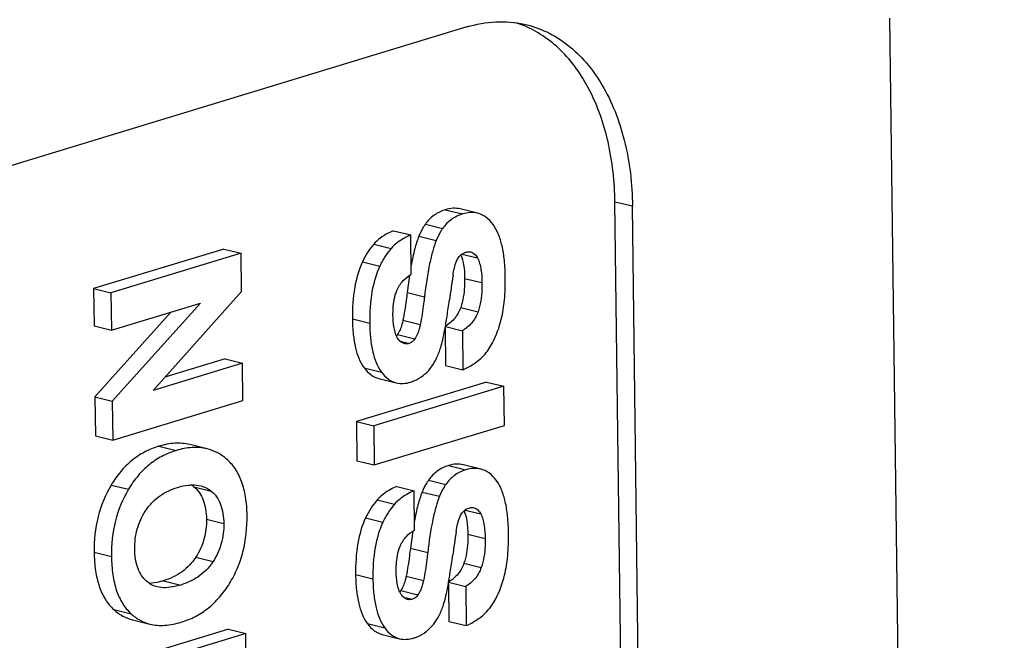
# Model space of a CAD drawing. Units: inches. Extents: x 0 to 34, y 0 to 22.
# Drawn here: x 28.6 to 29, y 18.4 to 18.7 of the extents above; entities that cross this region are included whole.
import ezdxf

# ---------------------------------------------------------------- set-up
doc = ezdxf.new("R2010")
doc.units = ezdxf.units.IN
doc.header["$LTSCALE"] = 1.87
doc.header["$MEASUREMENT"] = 0
doc.layers.get('0').update_dxf_attribs({"linetype": 'CONTINUOUS'})

msp = doc.modelspace()

# ---------------------------------------------------------------- linework, layer by layer
at = {"color": 7, "linetype": 'CONTINUOUS'}
for p, q in [((28.9315634554, 18.6830640148), (28.9790536089, 14.9203298695)), ((28.7564080326, 18.6793503425), (28.2983890876, 18.5400289524)), ((28.7608659054, 18.6021970767), (28.753690044, 18.6039626882)), ((28.8641279135, 14.9349196136), (28.8177844036, 18.6068030351)), ((28.8250778349, 18.6050731863), (28.8177844036, 18.6068030351)), ((28.8714213448, 14.9331897647), (28.8250778349, 18.6050731863)), ((28.7475017814, 18.6036386041), (28.7546776428, 18.6018729925)), ((28.7392593315, 18.5976299573), (28.746435193, 18.5958643458)), ((28.7260556703, 18.5949482714), (28.7332315317, 18.5931826598)), ((28.7334358732, 18.5769923021), (28.7332315317, 18.5931826598)), ((28.7366047487, 18.5926668232), (28.7437806101, 18.5909012117)), ((28.7179368172, 18.5893907102), (28.7251126786, 18.5876250986)), ((28.6557555462, 18.5873516136), (28.6018709645, 18.5709608618)), ((28.6629314077, 18.5855860021), (28.6090468259, 18.5691952503)), ((28.6557555462, 18.5873516136), (28.6629314077, 18.5855860021)), ((28.663131858, 18.5697039455), (28.6629314077, 18.5855860021)), ((28.7544071847, 18.5852275745), (28.7608481646, 18.5836427796)), ((28.713196093, 18.582026907), (28.7203719544, 18.5802612954)), ((28.7326793861, 18.5764504442), (28.7317274085, 18.5693624389)), ((28.7555355653, 18.5752028676), (28.7627114268, 18.573437256)), ((28.6018709645, 18.5709608618), (28.6020655754, 18.5555414735)), ((28.6018709645, 18.5709608618), (28.6090468259, 18.5691952503)), ((28.6090468259, 18.5691952503), (28.6092414368, 18.553775862)), ((28.6265222371, 18.5287976789), (28.663131858, 18.5697039455)), ((28.7317274085, 18.5693624389), (28.7389032699, 18.5675968274)), ((28.6092414368, 18.553775862), (28.6461156103, 18.5649923437)), ((28.6461156103, 18.5649923437), (28.6096124952, 18.5243762091)), ((28.753901886, 18.563154819), (28.7610777474, 18.5613892074)), ((28.6340561167, 18.5613240556), (28.6024366338, 18.5261418206)), ((28.6020655754, 18.5555414735), (28.6092414368, 18.553775862)), ((28.7090365677, 18.5584580969), (28.7162124292, 18.5566924853)), ((28.7299933973, 18.5578360985), (28.7371692587, 18.5560704869)), ((28.7475548598, 18.5552737813), (28.7546267471, 18.5535337525)), ((28.7277054862, 18.5518850364), (28.7273066042, 18.551352427)), ((28.7277054862, 18.5518850364), (28.7348813476, 18.5501194249)), ((28.7474586126, 18.5546871405), (28.7476552271, 18.5391090063)), ((28.7546267471, 18.5535337525), (28.7548310886, 18.5373433948)), ((28.7288759431, 18.5491446613), (28.7324765366, 18.5482587399)), ((28.6635061569, 18.5400475434), (28.6265222371, 18.5287976789)), ((28.6563302954, 18.541813155), (28.6313777152, 18.5342230144)), ((28.6563302954, 18.541813155), (28.6635061569, 18.5400475434)), ((28.6637007678, 18.5246281552), (28.6635061569, 18.5400475434)), ((28.7476552271, 18.5391090063), (28.7548310886, 18.5373433948)), ((28.7139196529, 18.5381652581), (28.7210955144, 18.5363996465)), ((28.7646339408, 18.5322466528), (28.7107493591, 18.515855901)), ((28.7718098023, 18.5304810412), (28.7179252205, 18.5140902894)), ((28.7200666125, 18.5336771566), (28.727242474, 18.5319115451)), ((28.7646339408, 18.5322466528), (28.7718098023, 18.5304810412)), ((28.7720141437, 18.5142906835), (28.7718098023, 18.5304810412)), ((28.6024366338, 18.5261418206), (28.6026403246, 18.5100030149)), ((28.6024366338, 18.5261418206), (28.6096124952, 18.5243762091)), ((28.6096124952, 18.5243762091), (28.609816186, 18.5082374034)), ((28.609816186, 18.5082374034), (28.6637007678, 18.5246281552)), ((28.7107493591, 18.515855901), (28.7109537005, 18.4996655433)), ((28.7107493591, 18.515855901), (28.7179252205, 18.5140902894)), ((28.718129562, 18.4978999317), (28.7720141437, 18.5142906835)), ((28.7179252205, 18.5140902894), (28.718129562, 18.4978999317)), ((28.6026403246, 18.5100030149), (28.609816186, 18.5082374034)), ((28.648835501, 18.5045890101), (28.6416596396, 18.5063546216)), ((28.6288414073, 18.5056416647), (28.6360172688, 18.5038760532)), ((28.7109537005, 18.4996655433), (28.718129562, 18.4978999317)), ((28.762203655, 18.4962046666), (28.7550277935, 18.4979702782)), ((28.7488395309, 18.497646194), (28.7560153923, 18.4958805824)), ((28.7405970811, 18.4916375473), (28.7477729425, 18.4898719357)), ((28.6091407718, 18.489588064), (28.6163166332, 18.4878224525)), ((28.6434397887, 18.4888095445), (28.6506156501, 18.4870439329)), ((28.7273934236, 18.4889555581), (28.7345692851, 18.4871899465)), ((28.7347736265, 18.4709995888), (28.7345692851, 18.4871899465)), ((28.7379425257, 18.4866743943), (28.7451183872, 18.4849087828)), ((28.7192745705, 18.4833979969), (28.726450432, 18.4816323853)), ((28.7557448592, 18.4792351106), (28.7621858671, 18.4776503088)), ((28.6486118392, 18.4754357698), (28.6557877006, 18.4736701582)), ((28.7145339452, 18.4760344059), (28.7217098067, 18.4742687943)), ((28.7340171076, 18.4704577749), (28.7330651224, 18.4633697247)), ((28.7568733187, 18.4692101543), (28.7640491801, 18.4674445427)), ((28.6020743089, 18.4617440178), (28.6092501703, 18.4599784062)), ((28.7330651224, 18.4633697247), (28.7402409838, 18.4616041131)), ((28.6441475717, 18.4596311243), (28.6513234331, 18.4578655127)), ((28.7552396815, 18.4571623843), (28.762415543, 18.4553967727)), ((28.6307563309, 18.4499338787), (28.6379321923, 18.4481682672)), ((28.7103743172, 18.4524656868), (28.7175501787, 18.4507000753)), ((28.7313311148, 18.4518433905), (28.7385069762, 18.450077779)), ((28.7488925695, 18.4492810788), (28.7559645005, 18.4475410392)), ((28.7290432357, 18.4458926264), (28.7286443795, 18.4453600141)), ((28.7290432357, 18.4458926264), (28.7362190971, 18.4441270148)), ((28.7487963626, 18.4486946932), (28.7489929805, 18.433116293)), ((28.7559645005, 18.4475410392), (28.7561688419, 18.4313506815)), ((28.7302140569, 18.4431518593), (28.7338142899, 18.4422660266)), ((28.6102407464, 18.4379791345), (28.6174166079, 18.436213523)), ((28.6180406342, 18.4337253433), (28.6252164956, 18.4319597318)), ((28.7489929805, 18.433116293), (28.7561688419, 18.4313506815)), ((28.6577431655, 18.4298688004), (28.6038585838, 18.4134780486)), ((28.6577431655, 18.4298688004), (28.664919027, 18.4281031889)), ((28.7152573524, 18.4321727676), (28.7224332139, 18.430407156)), ((28.664919027, 18.4281031889), (28.6110344452, 18.4117124371)), ((28.6651136379, 18.4126838006), (28.664919027, 18.4281031889)), ((28.7214046208, 18.4276844958), (28.7285804823, 18.4259188842))]:
    msp.add_line(p, q, dxfattribs=at)
for centre, radius, start, end in [((28.7635480193, 18.6397653364), 0.0433891066, 67.8116127963, 72.2279753637), ((28.7423055543, 18.5684945118), 0.0321011909, 139.3869028293, 155.067243945), ((28.7494814158, 18.5667289003), 0.0321011909, 139.3869028292, 155.0672439451), ((29.4152370115, 18.473584489), 0.6724252656, 171.2009126876, 172.079542152), ((28.636444069, 18.4804281117), 0.010917349, 50.1493042519, 57.3098130148), ((28.7436432116, 18.4625018613), 0.0321010771, 139.3868762656, 155.0668554615), ((28.750819073, 18.4607362498), 0.0321010771, 139.3868762654, 155.0668554617), ((29.4171001754, 18.367515738), 0.6729561533, 171.2013323055, 172.0792943463)]:
    msp.add_arc(centre, radius, start, end, dxfattribs=at)
for points, knots in [([(28.7564080326, 18.6793503425), (28.7603155272, 18.6805389344), (28.7682736181, 18.6820139062), (28.7763617277, 18.6813656967), (28.7801874825, 18.6805181731)], [0, 0, 0, 0, 0.51035663, 1, 1, 1, 1]), ([(28.8177844036, 18.6068030351), (28.8176788779, 18.615164029), (28.8159809436, 18.6311747813), (28.809587545, 18.6498193621), (28.8020702979, 18.6621931034), (28.795587306, 18.6698106274), (28.7882224851, 18.675860944), (28.7827381893, 18.6787979326), (28.7799340509, 18.6799413559)], [0, 0, 0, 0, 0.2887292976, 0.5517041118, 0.6726875611, 0.7869014546, 0.8954323237, 1, 1, 1, 1]), ([(28.7801874825, 18.6805181731), (28.7834024859, 18.6798059499), (28.7897707026, 18.6775979472), (28.7984874693, 18.6721271806), (28.8062164589, 18.6646457093), (28.8152490872, 18.6518717033), (28.8229556542, 18.6317575327), (28.8249618841, 18.6142601829), (28.8250778349, 18.6050731863)], [0, 0, 0, 0, 0.104777754, 0.2122545017, 0.324994297, 0.4447851379, 0.7076572604, 1, 1, 1, 1]), ([(28.753690044, 18.6039626882), (28.7527283763, 18.6041993053), (28.7506150066, 18.6043708476), (28.748548757, 18.6039570758), (28.7475017814, 18.6036386041)], [0, 0, 0, 0, 0.475058332, 1, 1, 1, 1]), ([(28.7475017814, 18.6036386041), (28.7458532621, 18.6031371532), (28.7426786714, 18.6015965699), (28.7402548191, 18.5990407528), (28.7392593315, 18.5976299573)], [0, 0, 0, 0, 0.499484469, 1, 1, 1, 1]), ([(28.7546776428, 18.6018729925), (28.7530291235, 18.6013715416), (28.7498545328, 18.5998309583), (28.7474306805, 18.5972751413), (28.746435193, 18.5958643458)], [0, 0, 0, 0, 0.499484469, 1, 1, 1, 1]), ([(28.7608659054, 18.6021970767), (28.7599042377, 18.6024336938), (28.7577908681, 18.602605236), (28.7557246184, 18.6021914642), (28.7546776428, 18.6018729925)], [0, 0, 0, 0, 0.4750583321, 1, 1, 1, 1]), ([(28.7672927486, 18.5975316437), (28.7664511809, 18.5986771469), (28.764590385, 18.6006856679), (28.7620971972, 18.6018941189), (28.7608659054, 18.6021970767)], [0, 0, 0, 0, 0.528518565, 1, 1, 1, 1]), ([(28.7392593315, 18.5976299573), (28.7390054377, 18.5972701413), (28.7379766475, 18.5956971236), (28.7371483991, 18.5939982073), (28.7366047487, 18.5926668232)], [0, 0, 0, 0, 0.2344316165, 1, 1, 1, 1]), ([(28.746435193, 18.5958643458), (28.7461812991, 18.5955045298), (28.745152509, 18.5939315121), (28.7443242605, 18.5922325957), (28.7437806101, 18.5909012117)], [0, 0, 0, 0, 0.2344316165, 1, 1, 1, 1]), ([(28.772378486, 18.5756192144), (28.7723486787, 18.5779809034), (28.7721384124, 18.5823728291), (28.7712169636, 18.5884376365), (28.7697023405, 18.5934753757), (28.7681701942, 18.596337305), (28.7672927486, 18.5975316437)], [0, 0, 0, 0, 0.3107147817, 0.5776125185, 0.8050353113, 1, 1, 1, 1]), ([(28.7260556703, 18.5949482714), (28.7252062182, 18.5945859521), (28.722233933, 18.5931784692), (28.7194790634, 18.5911918208), (28.7179368172, 18.5893907102)], [0, 0, 0, 0, 0.2802988924, 1, 1, 1, 1]), ([(28.7332315317, 18.5931826598), (28.7323820796, 18.5928203406), (28.7294097944, 18.5914128576), (28.7266549248, 18.5894262092), (28.7251126786, 18.5876250986)], [0, 0, 0, 0, 0.2802988924, 1, 1, 1, 1]), ([(28.7366047487, 18.5926668232), (28.7359066769, 18.5909572659), (28.7346667777, 18.5869531189), (28.7337964535, 18.5828641836), (28.7333735016, 18.5805711821)], [0, 0, 0, 0, 0.4419504197, 1, 1, 1, 1]), ([(28.7437806101, 18.5909012117), (28.7432172044, 18.5895214475), (28.7421870092, 18.5863677396), (28.7403553976, 18.5786228371), (28.7394436416, 18.5722099799), (28.7389032699, 18.5675968274)], [0, 0, 0, 0, 0.1873621887, 0.4160877478, 1, 1, 1, 1]), ([(28.7521845713, 18.582300196), (28.7525797215, 18.5832153691), (28.753569915, 18.5848301674), (28.7552204877, 18.5857856017), (28.7560160126, 18.5860275865)], [0, 0, 0, 0, 0.5452109759, 1, 1, 1, 1]), ([(28.7539516156, 18.584851579), (28.7545432897, 18.5835700619), (28.7553270905, 18.5803398157), (28.7555120437, 18.5770665282), (28.7555355653, 18.5752028676)], [0, 0, 0, 0, 0.4309536744, 1, 1, 1, 1]), ([(28.7560160126, 18.5860275865), (28.7561891179, 18.5860802421), (28.7568623976, 18.5862509245), (28.7575866951, 18.5862588249), (28.758086261, 18.5861357521)], [0, 0, 0, 0, 0.2601760081, 1, 1, 1, 1]), ([(28.758086261, 18.5861357521), (28.7586675308, 18.5859925508), (28.759809187, 18.5853006334), (28.760527895, 18.5842304302), (28.7608481646, 18.5836427796)], [0, 0, 0, 0, 0.4721556315, 1, 1, 1, 1]), ([(28.7608481646, 18.5836427796), (28.7612325217, 18.5829375374), (28.7618315858, 18.5813667858), (28.762540198, 18.5779481762), (28.7626884659, 18.5752564892), (28.7627114268, 18.573437256)], [0, 0, 0, 0, 0.2304477954, 0.4779849763, 1, 1, 1, 1]), ([(28.713196093, 18.582026907), (28.7116485262, 18.5787059013), (28.7094330611, 18.5708782457), (28.7089815055, 18.5628207791), (28.7090365677, 18.5584580969)], [0, 0, 0, 0, 0.4564498664, 1, 1, 1, 1]), ([(28.7203719544, 18.5802612954), (28.7188243877, 18.5769402898), (28.7166089225, 18.5691126341), (28.7161573669, 18.5610551675), (28.7162124292, 18.5566924853)], [0, 0, 0, 0, 0.4564498664, 1, 1, 1, 1]), ([(28.7507256411, 18.5764454453), (28.7508787107, 18.5774423562), (28.7512408669, 18.5794228269), (28.7517857838, 18.5813765989), (28.7521845713, 18.582300196)], [0, 0, 0, 0, 0.500640429, 1, 1, 1, 1]), ([(28.7274626378, 18.5701911726), (28.7280711995, 18.5716901875), (28.7298033453, 18.5743091886), (28.7322280286, 18.5762155209), (28.7334358732, 18.5769923021)], [0, 0, 0, 0, 0.5297607639, 1, 1, 1, 1]), ([(28.7707246963, 18.5582678909), (28.7713651924, 18.5608885724), (28.7722442253, 18.5666673722), (28.7724179036, 18.5724960899), (28.772378486, 18.5756192144)], [0, 0, 0, 0, 0.4634474827, 1, 1, 1, 1]), ([(28.7555355653, 18.5752028676), (28.7555498423, 18.5740716747), (28.7554789119, 18.5700138796), (28.754860022, 18.5659256377), (28.753901886, 18.563154819)], [0, 0, 0, 0, 0.278429582, 1, 1, 1, 1]), ([(28.7627114268, 18.573437256), (28.7627240406, 18.5724378396), (28.7626671551, 18.5683814028), (28.762078638, 18.5642836676), (28.7610777474, 18.5613892074)], [0, 0, 0, 0, 0.2460526411, 1, 1, 1, 1]), ([(28.7258644993, 18.5600619586), (28.7258538388, 18.5609066058), (28.7259139421, 18.5643286146), (28.726490687, 18.5677970537), (28.7274626378, 18.5701911726)], [0, 0, 0, 0, 0.2463725913, 1, 1, 1, 1]), ([(28.7317274085, 18.5693624389), (28.7316017611, 18.5682897881), (28.7311231204, 18.5644338392), (28.7305371982, 18.5605887479), (28.7299933973, 18.5578360985)], [0, 0, 0, 0, 0.2779285936, 1, 1, 1, 1]), ([(28.7389032699, 18.5675968274), (28.7387905999, 18.5666349635), (28.7383146632, 18.5627787409), (28.7377346703, 18.5589325263), (28.7371692587, 18.5560704869)], [0, 0, 0, 0, 0.2492257723, 1, 1, 1, 1]), ([(28.7456520411, 18.5465716444), (28.7459773492, 18.5475764217), (28.7465841265, 18.5500260406), (28.7474230459, 18.5543358319), (28.7483249004, 18.5598777192), (28.7489151908, 18.5639859603), (28.7492264647, 18.5662434839)], [0, 0, 0, 0, 0.1583428776, 0.3777364897, 0.6583318031, 1, 1, 1, 1]), ([(28.753901886, 18.563154819), (28.753354248, 18.5615711133), (28.7516815623, 18.5585210664), (28.7490306971, 18.556287895), (28.7475744665, 18.5553760724)], [0, 0, 0, 0, 0.4937492268, 1, 1, 1, 1]), ([(28.727897465, 18.5502788643), (28.7274709265, 18.5509118731), (28.726813796, 18.5523908323), (28.7260457757, 18.555675176), (28.7258868491, 18.558291144), (28.7258644993, 18.5600619586)], [0, 0, 0, 0, 0.2267266405, 0.4739683217, 1, 1, 1, 1]), ([(28.7610777474, 18.5613892074), (28.7604784543, 18.559656121), (28.7587169972, 18.5565774635), (28.7559957354, 18.5543761191), (28.7546267471, 18.5535337525)], [0, 0, 0, 0, 0.5328936489, 1, 1, 1, 1]), ([(28.7090365677, 18.5584580969), (28.7090637848, 18.5563016355), (28.7092702251, 18.5522658336), (28.7103774527, 18.5453271429), (28.712143907, 18.5405979888), (28.7139196529, 18.5381652581)], [0, 0, 0, 0, 0.3063459862, 0.5721669543, 1, 1, 1, 1]), ([(28.7162124292, 18.5566924853), (28.7162396462, 18.5545360239), (28.7164460866, 18.550500222), (28.7175533141, 18.5435615314), (28.7193197684, 18.5388323772), (28.7210955144, 18.5363996465)], [0, 0, 0, 0, 0.3063459862, 0.5721669543, 1, 1, 1, 1]), ([(28.7299933973, 18.5578360985), (28.7298809729, 18.5572670209), (28.7293960264, 18.5551924262), (28.7285586812, 18.5531817972), (28.7277054862, 18.5518850364)], [0, 0, 0, 0, 0.2720371146, 1, 1, 1, 1]), ([(28.7371692587, 18.5560704869), (28.7370638853, 18.5555371006), (28.7365836098, 18.5534620981), (28.7357543497, 18.5514462901), (28.7348813476, 18.5501194249)], [0, 0, 0, 0, 0.2550168158, 1, 1, 1, 1]), ([(28.7654637869, 18.545748478), (28.7660542487, 18.5466368352), (28.7683739066, 18.5505470409), (28.7699000712, 18.5548938195), (28.7707246963, 18.5582678909)], [0, 0, 0, 0, 0.2349498447, 1, 1, 1, 1]), ([(28.7305489836, 18.5481755099), (28.7300159724, 18.5483067148), (28.7289714311, 18.5488844607), (28.7282320418, 18.5497823323), (28.727897465, 18.5502788643)], [0, 0, 0, 0, 0.4782973266, 1, 1, 1, 1]), ([(28.7324765366, 18.5482587399), (28.7323154021, 18.5482097256), (28.7316871295, 18.5480540613), (28.7310140795, 18.5480610229), (28.7305489836, 18.5481755099)], [0, 0, 0, 0, 0.2601532533, 1, 1, 1, 1]), ([(28.7348813476, 18.5501194249), (28.734578032, 18.5496584191), (28.733877128, 18.548869307), (28.7329338926, 18.5483978597), (28.7324765366, 18.5482587399)], [0, 0, 0, 0, 0.5358255024, 1, 1, 1, 1]), ([(28.7418544176, 18.5385926199), (28.7426538632, 18.539687889), (28.7441145348, 18.5422797939), (28.7451596586, 18.5450508256), (28.7456520411, 18.5465716444)], [0, 0, 0, 0, 0.458954124, 1, 1, 1, 1]), ([(28.7548310886, 18.5373433948), (28.7570364085, 18.5383161208), (28.7610554887, 18.5405889681), (28.7642712893, 18.5439543506), (28.7654637869, 18.545748478)], [0, 0, 0, 0, 0.5280454671, 1, 1, 1, 1]), ([(28.7383006429, 18.5349131269), (28.7386423117, 18.535178441), (28.7399545648, 18.5362737504), (28.7411022245, 18.5375620883), (28.7418544176, 18.5385926199)], [0, 0, 0, 0, 0.2532052701, 1, 1, 1, 1]), ([(28.7139196529, 18.5381652581), (28.7147250288, 18.5370619118), (28.716500626, 18.5351286754), (28.7188898167, 18.5339667058), (28.7200666125, 18.5336771566)], [0, 0, 0, 0, 0.5298930511, 1, 1, 1, 1]), ([(28.7210955144, 18.5363996465), (28.7219008903, 18.5352963002), (28.7236764875, 18.5333630638), (28.7260656781, 18.5322010942), (28.727242474, 18.5319115451)], [0, 0, 0, 0, 0.5298930511, 1, 1, 1, 1]), ([(28.7332295995, 18.5322352937), (28.7336727427, 18.5323700902), (28.7354793265, 18.533019238), (28.737151859, 18.5340210688), (28.7383006429, 18.5349131269)], [0, 0, 0, 0, 0.2415400448, 1, 1, 1, 1]), ([(28.727242474, 18.5319115451), (28.7281714585, 18.5316829696), (28.7302172771, 18.531521955), (28.7322150873, 18.5319266968), (28.7332295995, 18.5322352937)], [0, 0, 0, 0, 0.4742905099, 1, 1, 1, 1]), ([(28.6416596396, 18.5063546216), (28.6396791108, 18.5068419282), (28.6352975029, 18.5071763947), (28.6310219329, 18.5063049427), (28.6288414073, 18.5056416647)], [0, 0, 0, 0, 0.4722635843, 1, 1, 1, 1]), ([(28.6288414073, 18.5056416647), (28.6268059827, 18.505022524), (28.6228604405, 18.503416444), (28.6175083591, 18.4998610165), (28.6128469102, 18.4952194707), (28.6103002101, 18.4915549837), (28.6091407718, 18.489588064)], [0, 0, 0, 0, 0.24546397, 0.4879183126, 0.7365711037, 1, 1, 1, 1]), ([(28.6360172688, 18.5038760532), (28.6339818441, 18.5032569124), (28.630036302, 18.5016508324), (28.6246842205, 18.4980954049), (28.6200227716, 18.4934538591), (28.6174760716, 18.4897893722), (28.6163166332, 18.4878224525)], [0, 0, 0, 0, 0.24546397, 0.4879183126, 0.7365711037, 1, 1, 1, 1]), ([(28.6488355011, 18.5045890101), (28.6468549722, 18.5050763167), (28.6424733643, 18.5054107832), (28.6381977944, 18.5045393311), (28.6360172688, 18.5038760532)], [0, 0, 0, 0, 0.4722635843, 1, 1, 1, 1]), ([(28.6567712544, 18.5004891499), (28.6556051338, 18.5014675405), (28.6531038566, 18.5031693233), (28.6502680017, 18.5042365451), (28.6488355011, 18.5045890101)], [0, 0, 0, 0, 0.5078354463, 1, 1, 1, 1]), ([(28.6654387376, 18.4771215952), (28.6654068251, 18.4796500833), (28.6650683019, 18.4843936444), (28.6634691913, 18.4909497583), (28.6607737069, 18.4964073029), (28.6581884396, 18.4993001128), (28.6567712544, 18.5004891499)], [0, 0, 0, 0, 0.2954949007, 0.5535109462, 0.7838234169, 1, 1, 1, 1]), ([(28.7550277935, 18.4979702782), (28.7540661258, 18.4982068953), (28.7519527561, 18.4983784375), (28.7498865065, 18.4979646657), (28.7488395309, 18.497646194)], [0, 0, 0, 0, 0.475058332, 1, 1, 1, 1]), ([(28.7488395309, 18.497646194), (28.7471910116, 18.4971447431), (28.7440164209, 18.4956041598), (28.7415925686, 18.4930483428), (28.7405970811, 18.4916375473)], [0, 0, 0, 0, 0.499484469, 1, 1, 1, 1]), ([(28.7560153923, 18.4958805824), (28.754366873, 18.4953791316), (28.7511922823, 18.4938385483), (28.74876843, 18.4912827312), (28.7477729425, 18.4898719357)], [0, 0, 0, 0, 0.499484469, 1, 1, 1, 1]), ([(28.7622036549, 18.4962046666), (28.7612419873, 18.4964412837), (28.7591286176, 18.496612826), (28.7570623679, 18.4961990542), (28.7560153923, 18.4958805824)], [0, 0, 0, 0, 0.4750583321, 1, 1, 1, 1]), ([(28.7686304981, 18.4915392336), (28.7677889305, 18.4926847368), (28.7659281345, 18.4946932578), (28.7634349467, 18.4959017088), (28.7622036549, 18.4962046666)], [0, 0, 0, 0, 0.528518565, 1, 1, 1, 1]), ([(28.6366142761, 18.4885790669), (28.6374170898, 18.4888232688), (28.640527033, 18.4896376154), (28.6438942109, 18.4898288815), (28.6462114226, 18.4892587449)], [0, 0, 0, 0, 0.2601597207, 1, 1, 1, 1]), ([(28.7405970811, 18.4916375473), (28.7403431872, 18.4912777313), (28.7393143962, 18.4897047124), (28.7384861553, 18.4880057885), (28.7379425257, 18.4866743943)], [0, 0, 0, 0, 0.234431431, 1, 1, 1, 1]), ([(28.7477729425, 18.4898719357), (28.7475190486, 18.4895121197), (28.7464902577, 18.4879391009), (28.7456620167, 18.486240177), (28.7451183872, 18.4849087828)], [0, 0, 0, 0, 0.234431431, 1, 1, 1, 1]), ([(28.7737162356, 18.4696268044), (28.7736864288, 18.4719884507), (28.7734761569, 18.4763803383), (28.7725547067, 18.4824451296), (28.7710400926, 18.4874829108), (28.7695079511, 18.4903448848), (28.7686304981, 18.4915392336)], [0, 0, 0, 0, 0.3107092881, 0.5776077376, 0.8050335958, 1, 1, 1, 1]), ([(28.6091407718, 18.489588064), (28.6067440787, 18.4855222139), (28.6030127889, 18.4764365263), (28.6020118569, 18.4666922086), (28.6020743089, 18.4617440178)], [0, 0, 0, 0, 0.4881614622, 1, 1, 1, 1]), ([(28.6163166332, 18.4878224525), (28.6139199402, 18.4837566023), (28.6101886503, 18.4746709148), (28.6091877183, 18.4649265971), (28.6092501703, 18.4599784062)], [0, 0, 0, 0, 0.4881614622, 1, 1, 1, 1]), ([(28.6233864442, 18.4789038409), (28.6242351074, 18.4802048368), (28.6261146284, 18.4825540726), (28.6304162026, 18.4861314289), (28.6341434611, 18.487827488), (28.6366142761, 18.4885790669)], [0, 0, 0, 0, 0.2790884205, 0.5359810471, 1, 1, 1, 1]), ([(28.6434397887, 18.4888095445), (28.6442830665, 18.4881062706), (28.6458185679, 18.4864253588), (28.6474350027, 18.4832776337), (28.6483912454, 18.4795446155), (28.6485938903, 18.4768578967), (28.6486118392, 18.4754357698)], [0, 0, 0, 0, 0.2228758605, 0.4555456069, 0.7113216502, 1, 1, 1, 1]), ([(28.6462114226, 18.4892587449), (28.6470030904, 18.4890639595), (28.6485740339, 18.4884990947), (28.6499714093, 18.4875812146), (28.6506156501, 18.4870439329)], [0, 0, 0, 0, 0.4928663787, 1, 1, 1, 1]), ([(28.6506156501, 18.4870439329), (28.6514376699, 18.4863583877), (28.6529791106, 18.4846831787), (28.65462105, 18.4815055802), (28.6555716972, 18.4777412895), (28.6557701988, 18.475056863), (28.6557877006, 18.4736701582)], [0, 0, 0, 0, 0.2172591581, 0.4558583353, 0.7185097511, 1, 1, 1, 1]), ([(28.7273934236, 18.4889555581), (28.7265439616, 18.4885933077), (28.7235716036, 18.4871859332), (28.7208168335, 18.485199127), (28.7192745705, 18.4833979969)], [0, 0, 0, 0, 0.2802927865, 1, 1, 1, 1]), ([(28.7345692851, 18.4871899465), (28.7337198231, 18.4868276962), (28.7307474651, 18.4854203216), (28.7279926949, 18.4834335155), (28.726450432, 18.4816323853)], [0, 0, 0, 0, 0.2802927865, 1, 1, 1, 1]), ([(28.7379425257, 18.4866743943), (28.7372444668, 18.4849647898), (28.7360045508, 18.4809606144), (28.7351342078, 18.476871645), (28.7347112515, 18.4745786474)], [0, 0, 0, 0, 0.4419559369, 1, 1, 1, 1]), ([(28.7451183872, 18.4849087828), (28.7445549885, 18.4835289724), (28.7435247828, 18.4803752226), (28.7416931291, 18.4726302297), (28.7407813615, 18.4662173166), (28.7402409838, 18.4616041131)], [0, 0, 0, 0, 0.187364945, 0.4160883947, 1, 1, 1, 1]), ([(28.6189063929, 18.4630188709), (28.6188710428, 18.4658197265), (28.6195199246, 18.4714349067), (28.6218766472, 18.4765893306), (28.6233864442, 18.4789038409)], [0, 0, 0, 0, 0.5033845683, 1, 1, 1, 1]), ([(28.75352238, 18.4763077387), (28.7539174999, 18.4772229281), (28.7549076619, 18.4788377573), (28.7565582392, 18.4797931922), (28.7573537621, 18.4800351764)], [0, 0, 0, 0, 0.5452123324, 1, 1, 1, 1]), ([(28.755289306, 18.478859105), (28.7558809906, 18.4775775242), (28.7566648389, 18.4743472091), (28.7568497968, 18.4710738352), (28.7568733187, 18.4692101543)], [0, 0, 0, 0, 0.4309618028, 1, 1, 1, 1]), ([(28.7573537621, 18.4800351764), (28.7575268658, 18.4800878316), (28.7582001394, 18.4802585127), (28.7589244303, 18.4802664148), (28.7594239917, 18.4801433432)], [0, 0, 0, 0, 0.2601759999, 1, 1, 1, 1]), ([(28.7594239917, 18.4801433432), (28.7600052635, 18.4800001414), (28.7611469251, 18.4793082061), (28.7618656107, 18.4782379746), (28.7621858671, 18.4776503088)], [0, 0, 0, 0, 0.4721538192, 1, 1, 1, 1]), ([(28.7621858671, 18.4776503088), (28.7625702148, 18.4769450364), (28.7631692932, 18.4753742513), (28.7638779437, 18.4719555642), (28.7640262187, 18.4692638171), (28.7640491801, 18.4674445427)], [0, 0, 0, 0, 0.2304486861, 0.4779853968, 1, 1, 1, 1]), ([(28.6486118392, 18.4754357698), (28.6486471944, 18.4726345081), (28.6480027955, 18.4670437602), (28.6456415338, 18.4619231762), (28.6441475717, 18.4596311243)], [0, 0, 0, 0, 0.5059173906, 1, 1, 1, 1]), ([(28.6557877006, 18.4736701582), (28.6558228805, 18.4708827908), (28.6551825101, 18.4652928534), (28.6528249753, 18.4601691941), (28.6513234331, 18.4578655127)], [0, 0, 0, 0, 0.5034092832, 1, 1, 1, 1]), ([(28.6581306542, 18.4487271724), (28.6593833347, 18.4507561674), (28.6615936549, 18.455035986), (28.664747411, 18.4644401447), (28.6655030429, 18.4720265635), (28.6654387376, 18.4771215952)], [0, 0, 0, 0, 0.2411266548, 0.4847450646, 1, 1, 1, 1]), ([(28.7145339452, 18.4760344059), (28.7129863703, 18.4727133826), (28.7107708037, 18.4648857826), (28.7103192555, 18.4568283278), (28.7103743172, 18.4524656868)], [0, 0, 0, 0, 0.4564535281, 1, 1, 1, 1]), ([(28.7217098067, 18.4742687943), (28.7201622317, 18.470947771), (28.7179466652, 18.4631201711), (28.717495117, 18.4550627162), (28.7175501787, 18.4507000753)], [0, 0, 0, 0, 0.4564535281, 1, 1, 1, 1]), ([(28.7520634115, 18.4704530337), (28.7522164721, 18.4714499402), (28.7525786216, 18.4734304073), (28.7531236265, 18.4753841329), (28.75352238, 18.4763077387)], [0, 0, 0, 0, 0.5006403915, 1, 1, 1, 1]), ([(28.7288003874, 18.4641987625), (28.7294089407, 18.4656977571), (28.73114104, 18.4683167174), (28.733565761, 18.4702229224), (28.7347736265, 18.4709995888)], [0, 0, 0, 0, 0.5297650844, 1, 1, 1, 1]), ([(28.772062377, 18.4522751993), (28.7727028931, 18.4548959626), (28.7735819705, 18.4606748527), (28.7737556532, 18.466503668), (28.7737162356, 18.4696268044)], [0, 0, 0, 0, 0.4634543103, 1, 1, 1, 1]), ([(28.7568733187, 18.4692101543), (28.7568875955, 18.4680789771), (28.7568166733, 18.4640212734), (28.7561977515, 18.4599331428), (28.7552396815, 18.4571623843)], [0, 0, 0, 0, 0.2784321774, 1, 1, 1, 1]), ([(28.7640491801, 18.4674445427), (28.7640617936, 18.4664451499), (28.7640049168, 18.4623888049), (28.7634163683, 18.4582911807), (28.762415543, 18.4553967727)], [0, 0, 0, 0, 0.2460525474, 1, 1, 1, 1]), ([(28.6020743089, 18.4617440178), (28.602106567, 18.4591881488), (28.6024319238, 18.4543940975), (28.6039413987, 18.4477603363), (28.6064629336, 18.4422170662), (28.6088980611, 18.4392193142), (28.6102407464, 18.4379791345)], [0, 0, 0, 0, 0.2973612265, 0.5570552779, 0.7873626192, 1, 1, 1, 1]), ([(28.6238393477, 18.449697157), (28.6230544512, 18.45041538), (28.6215931967, 18.4521325766), (28.620033017, 18.4553037916), (28.6191182498, 18.4590170147), (28.6189235824, 18.4616569201), (28.6189063929, 18.4630188709)], [0, 0, 0, 0, 0.2186963985, 0.4580201611, 0.7200165897, 1, 1, 1, 1]), ([(28.7272022488, 18.4540695486), (28.7271915884, 18.4549141958), (28.7272516916, 18.4583362045), (28.7278284365, 18.4618046436), (28.7288003874, 18.4641987625)], [0, 0, 0, 0, 0.2463725913, 1, 1, 1, 1]), ([(28.7330651224, 18.4633697247), (28.7329394801, 18.4622971169), (28.7324608432, 18.4584411703), (28.7318749539, 18.4545960743), (28.7313311148, 18.4518433905)], [0, 0, 0, 0, 0.2779175915, 1, 1, 1, 1]), ([(28.7402409838, 18.4616041131), (28.7401283138, 18.4606422499), (28.7396523796, 18.4567860296), (28.7390724189, 18.4529398105), (28.7385069762, 18.450077779)], [0, 0, 0, 0, 0.2492257623, 1, 1, 1, 1]), ([(28.6092501703, 18.4599784062), (28.6092824284, 18.4574225372), (28.6096077852, 18.452628486), (28.6111172601, 18.4459947248), (28.6136387951, 18.4404514546), (28.6160739226, 18.4374537027), (28.6174166079, 18.436213523)], [0, 0, 0, 0, 0.2973612265, 0.5570552779, 0.7873626192, 1, 1, 1, 1]), ([(28.6441475717, 18.4596311243), (28.6433948893, 18.4584763514), (28.6416874836, 18.4563031097), (28.6374375905, 18.4525954223), (28.6335003956, 18.4507685755), (28.6307563309, 18.4499338787)], [0, 0, 0, 0, 0.2455750592, 0.4890076971, 1, 1, 1, 1]), ([(28.6513234331, 18.4578655127), (28.6504672904, 18.4565520099), (28.6485622137, 18.4541880453), (28.6441929685, 18.4506130089), (28.6404259966, 18.448926839), (28.6379321923, 18.4481682672)], [0, 0, 0, 0, 0.2792128994, 0.5358063937, 1, 1, 1, 1]), ([(28.7469897906, 18.4405792344), (28.7473150983, 18.4415840102), (28.7479218733, 18.4440336167), (28.7487607909, 18.4483433655), (28.7496626423, 18.4538851534), (28.7502529329, 18.4579933059), (28.7505642065, 18.460250771)], [0, 0, 0, 0, 0.158345023, 0.3777402954, 0.6583353675, 1, 1, 1, 1]), ([(28.7552396815, 18.4571623843), (28.7546920493, 18.4555786204), (28.7530193167, 18.4525284682), (28.7503683773, 18.450295277), (28.7489121698, 18.4493833395)], [0, 0, 0, 0, 0.4937511124, 1, 1, 1, 1]), ([(28.7292353174, 18.4442863017), (28.7288087721, 18.4449193204), (28.728151603, 18.4463982875), (28.7273835304, 18.4496826834), (28.727224599, 18.4522986997), (28.7272022488, 18.4540695486)], [0, 0, 0, 0, 0.2267262467, 0.4739674149, 1, 1, 1, 1]), ([(28.762415543, 18.4553967727), (28.761816265, 18.4536636481), (28.7600547687, 18.4505849056), (28.7573334678, 18.4483835265), (28.7559645005, 18.4475410392)], [0, 0, 0, 0, 0.5328908453, 1, 1, 1, 1]), ([(28.6281697775, 18.4474057189), (28.627384119, 18.4475990316), (28.6258215486, 18.4481715547), (28.6244570188, 18.4491319543), (28.6238393477, 18.449697157)], [0, 0, 0, 0, 0.4914509782, 1, 1, 1, 1]), ([(28.6307563309, 18.4499338787), (28.6302419731, 18.44977742), (28.6283361056, 18.4492464431), (28.6263689082, 18.4489066951), (28.62492906, 18.4488355548)], [0, 0, 0, 0, 0.2716343749, 1, 1, 1, 1]), ([(28.7103743172, 18.4524656868), (28.7104015345, 18.4503092108), (28.7106079771, 18.4462733665), (28.7117151931, 18.4393346625), (28.7134815777, 18.4346054535), (28.7152573524, 18.4321727676)], [0, 0, 0, 0, 0.3063471307, 0.5721709844, 1, 1, 1, 1]), ([(28.7175501787, 18.4507000753), (28.717577396, 18.4485435993), (28.7177838385, 18.4445077549), (28.7188910545, 18.4375690509), (28.7206574391, 18.4328398419), (28.7224332139, 18.430407156)], [0, 0, 0, 0, 0.3063471307, 0.5721709844, 1, 1, 1, 1]), ([(28.7313311148, 18.4518433905), (28.7312186953, 18.4512743704), (28.73073374, 18.4491998769), (28.7298964087, 18.4471893536), (28.7290432357, 18.4458926264)], [0, 0, 0, 0, 0.2720226796, 1, 1, 1, 1]), ([(28.7385069762, 18.450077779), (28.7384016017, 18.4495444176), (28.7379213138, 18.4474695164), (28.7370920592, 18.4454538192), (28.7362190971, 18.4441270148)], [0, 0, 0, 0, 0.255017079, 1, 1, 1, 1]), ([(28.7668015866, 18.4397559891), (28.7673920501, 18.4406443095), (28.7697116717, 18.4445544525), (28.771237763, 18.4489011733), (28.772062377, 18.4522751993)], [0, 0, 0, 0, 0.2349472592, 1, 1, 1, 1]), ([(28.6379321923, 18.4481682672), (28.6371154909, 18.4479198408), (28.6339558892, 18.4470832731), (28.6305277289, 18.4468255405), (28.6281697775, 18.4474057189)], [0, 0, 0, 0, 0.2601059267, 1, 1, 1, 1]), ([(28.6381999658, 18.4327711337), (28.6402320049, 18.4333892446), (28.6441803662, 18.4349931208), (28.6495618559, 18.4385270942), (28.6542979002, 18.4431350869), (28.6569240919, 18.4467728758), (28.6581306542, 18.4487271724)], [0, 0, 0, 0, 0.2442528799, 0.4866391662, 0.7358774045, 1, 1, 1, 1]), ([(28.7318869752, 18.4421828302), (28.7313539354, 18.4423140421), (28.7303093435, 18.4428918282), (28.7295699119, 18.4437897434), (28.7292353174, 18.4442863017)], [0, 0, 0, 0, 0.4782975018, 1, 1, 1, 1]), ([(28.7338142899, 18.4422660266), (28.7336531755, 18.4422170184), (28.7330249785, 18.4420613783), (28.7323520136, 18.4420683573), (28.7318869752, 18.4421828302)], [0, 0, 0, 0, 0.2601531602, 1, 1, 1, 1]), ([(28.7362190971, 18.4441270148), (28.7359157633, 18.4436659815), (28.7352149069, 18.4428767774), (28.7342716717, 18.4424051542), (28.7338142899, 18.4422660266)], [0, 0, 0, 0, 0.5358264335, 1, 1, 1, 1]), ([(28.6102407464, 18.4379791345), (28.6113502839, 18.4369543032), (28.6137855726, 18.4351667114), (28.6166078367, 18.4340778813), (28.6180406341, 18.4337253433)], [0, 0, 0, 0, 0.5058413314, 1, 1, 1, 1]), ([(28.7431922074, 18.4326001395), (28.7439916879, 18.4336953575), (28.7454523069, 18.4362873269), (28.7464973966, 18.4390583801), (28.7469897906, 18.4405792344)], [0, 0, 0, 0, 0.4589445459, 1, 1, 1, 1]), ([(28.7561688419, 18.4313506815), (28.7583741499, 18.4323235439), (28.7623931864, 18.4345965192), (28.7656090511, 18.4379618841), (28.7668015866, 18.4397559891)], [0, 0, 0, 0, 0.5280497675, 1, 1, 1, 1]), ([(28.6174166079, 18.436213523), (28.6185261454, 18.4351886916), (28.6209614341, 18.4334010998), (28.6237836983, 18.4323122697), (28.6252164958, 18.4319597317)], [0, 0, 0, 0, 0.5058413312, 1, 1, 1, 1]), ([(28.6252164958, 18.4319597317), (28.6271968059, 18.431472479), (28.6316432504, 18.4311790106), (28.6359646606, 18.4320911927), (28.6381999658, 18.4327711337)], [0, 0, 0, 0, 0.4660568181, 1, 1, 1, 1]), ([(28.7396384549, 18.4289204592), (28.7399801202, 18.4291857705), (28.7412923649, 18.4302811593), (28.7424399438, 18.4315696047), (28.7431922074, 18.4326001395)], [0, 0, 0, 0, 0.2531968101, 1, 1, 1, 1]), ([(28.7152573524, 18.4321727676), (28.7160627795, 18.4310693895), (28.7178384741, 18.4291360902), (28.7202277665, 18.4279740593), (28.7214046208, 18.4276844958)], [0, 0, 0, 0, 0.5298908668, 1, 1, 1, 1]), ([(28.7224332139, 18.430407156), (28.7232386409, 18.4293037779), (28.7250143355, 18.4273704787), (28.727403628, 18.4262084477), (28.7285804823, 18.4259188842)], [0, 0, 0, 0, 0.5298908668, 1, 1, 1, 1]), ([(28.7345673529, 18.4262425804), (28.7350104964, 18.426377377), (28.7368171036, 18.4270265332), (28.738489652, 18.4280283862), (28.7396384549, 18.4289204592)], [0, 0, 0, 0, 0.2415371468, 1, 1, 1, 1]), ([(28.7285804823, 18.4259188842), (28.7295094306, 18.4256903177), (28.7315551576, 18.4255292889), (28.7335528878, 18.4259339978), (28.7345673529, 18.4262425804)], [0, 0, 0, 0, 0.4742923941, 1, 1, 1, 1])]:
    msp.add_open_spline(points, degree=3, knots=knots, dxfattribs=at)

doc.saveas('drawing.dxf')
